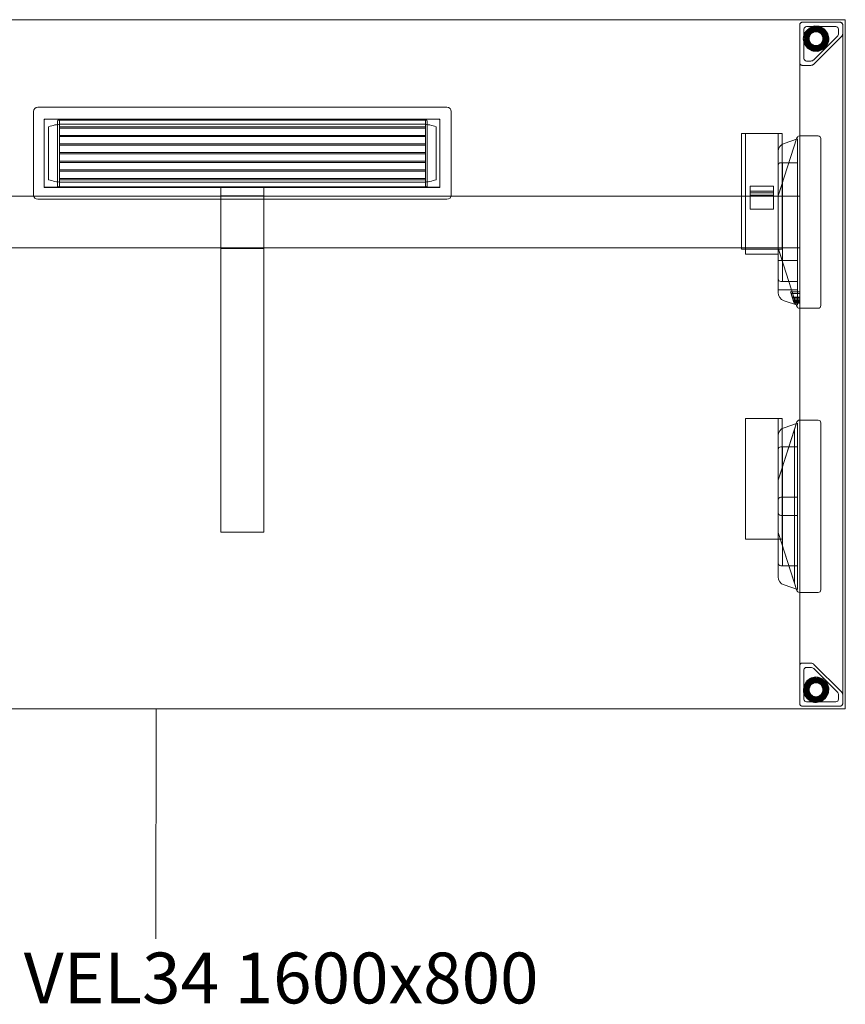
# Model space of a CAD drawing. Units: millimetres. Extents: x 22531 to 40127, y -26164 to 13589.
# Drawn here: x 26968 to 27927, y -16164 to -15020 of the extents above; entities that cross this region are included whole.
import ezdxf

# ---------------------------------------------------------------- set-up
doc = ezdxf.new("R2010")
doc.units = ezdxf.units.MM
for name, color, linetype, lineweight in [('3D_Brazo Soporte', 10, 'Continuous', 18), ('3D_Contera', 18, 'Continuous', 200), ('3D_Escuadra', 29, 'Continuous', 18), ('3D_Guia', 42, 'Continuous', 18), ('3D_Larguero', 45, 'Continuous', 18), ('3D_Pata Regulacion Altura', 53, 'Continuous', 18), ('3D_Tablero', 65, 'Continuous', 18), ('3D_Tapon Contera', 74, 'Continuous', 18), ('3D_Y Carcasa', 80, 'Continuous', 18), ('3D_Y Sombra', 81, 'Continuous', 18), ('Texto', 211, 'Continuous', 9)]:
    doc.layers.add(name, color=color, linetype=linetype, lineweight=lineweight)
doc.styles.add('Arial_2', font='arial.ttf', dxfattribs={"height": 59.011976})

# ---------------------------------------------------------------- blocks, each defined once
blk = doc.blocks.new('05-VP_SPINE_MESAS_RECTAS_APOYO INDEPENDIENTE_IZQUIERDA - VEL14 - VEL34 1600x800-1255834-Level 1')
at = {"layer": '3D_Brazo Soporte'}
for p, q in [((25, 205.1), (-25, 205.1)), ((-25, 204.1), (-25, 205.1)), ((-25, 205.1), (-25, 205.1)), ((-25, 205.1), (-25, 198.1)), ((-25, -193.5), (-25, 204.1)), ((-25, 198.1), (-25, 132)), ((25, 195.5), (-25, 195.5)), ((-25, 193.5), (-25, 195.5)), ((-25, 195.5), (-25, 195.5)), ((-25, 195.5), (-25, 193.5)), ((25, 198.1), (25, 205.1)), ((25, 205.1), (25, 205.1)), ((25, 205.1), (25, 204.1)), ((25, 204.1), (25, -193.5)), ((25, 132), (25, 198.1)), ((25, 193.5), (25, 195.5)), ((25, 195.5), (25, 195.5)), ((25, 195.5), (25, 193.5)), ((-25, 193.5), (-25, 136.5)), ((-25, 136.5), (-25, 193.5)), ((25, 193.5), (25, 136.5)), ((25, 136.5), (25, 193.5)), ((-25, 136.5), (-25, 134.5)), ((-25, 134.5), (-25, 136.5)), ((-25, 134.5), (25, 134.5)), ((-25, 134.5), (-25, 134.5)), ((-25, 132), (-25, 125)), ((25, 136.5), (25, 134.5)), ((25, 134.5), (25, 136.5)), ((25, 134.5), (25, 134.5)), ((25, 125), (25, 132)), ((-25, 125), (-25, 125)), ((-25, 125), (-25, 124.8)), ((-25, 124.8), (-25, 120.4)), ((-25, 120.4), (-25, 109.5)), ((25, 124.8), (25, 125)), ((25, 125), (25, 125)), ((25, 120.4), (25, 124.8)), ((25, 109.5), (25, 120.4)), ((-25, 109.5), (-25, -182.9)), ((25, -182.9), (25, 109.5)), ((-25, -182.9), (-25, -186.9)), ((25, -186.9), (25, -182.9)), ((-25, -186.9), (-25, -193.3)), ((-25, -193.3), (-25, -195)), ((-25, -195), (-25, -193.5)), ((25, -193.3), (25, -186.9)), ((25, -195), (25, -193.3)), ((25, -193.5), (25, -195)), ((-25, -195), (25, -195)), ((-25, -195), (-25, -195)), ((25, -195), (25, -195))]:
    blk.add_line(p, q, dxfattribs=at)
at = {"layer": '3D_Contera', "flags": 128}
for points in [[(678.9, 378), (677.8, 383.4), (674.4, 387.8), (669.6, 390.4), (664.1, 390.8), (659, 388.8), (655.1, 384.9), (653.2, 379.8), (653.1, 378)], [(653.1, 378), (654.2, 372.6), (657.6, 368.2), (662.4, 365.6), (667.9, 365.2), (673, 367.2), (676.9, 371.1), (678.8, 376.2), (678.9, 378)], [(666, -365.1), (660.6, -366.2), (656.2, -369.6), (653.6, -374.4), (653.2, -379.9), (655.2, -385), (659.1, -388.9), (664.2, -390.8), (666, -390.9)], [(666, -390.9), (671.4, -389.8), (675.8, -386.4), (678.4, -381.6), (678.8, -376.1), (676.8, -371), (672.9, -367.1), (667.8, -365.2), (666, -365.1)]]:
    blk.add_lwpolyline(points, dxfattribs=at)
at = {"layer": '3D_Contera'}
for centre, radius, start, end in [((666, 378), 12.5, 0, 180), ((666, 378), 12.5, 180, 360), ((666, 378), 10, 0, 180), ((666, 378), 10, 180, 360), ((666, -378), 12.5, 90, 270), ((666, -378), 12.5, 270, 90), ((666, -378), 10, 90, 270), ((666, -378), 10, 270, 90)]:
    blk.add_arc(centre, radius, start, end, dxfattribs=at)
at = {"layer": '3D_Escuadra'}
for p, q in [((668.5, 265), (646.7, 265)), ((646.7, 265), (647, 265)), ((647, 265), (647, 65)), ((650, 265), (647, 265)), ((647, 265), (647, 265)), ((668.5, 265), (650, 265)), ((643.8, 262.9), (622.1, 195.4)), ((622.1, 195.4), (643.8, 262.9)), ((644.5, 261.5), (628.8, 256.3)), ((628.8, 256.3), (644.5, 261.5)), ((644.5, 68.5), (644.5, 261.5)), ((644.5, 261.5), (644.5, 68.5)), ((644.5, 261.5), (644.5, 261.5)), ((671.5, 68), (671.5, 262)), ((671.5, 68), (671.5, 262)), ((622, 246.8), (622, 83.2)), ((622, 83.2), (622, 246.8)), ((622, 231), (622, 99)), ((622, 231), (622, 99)), ((644.5, 234), (625, 234)), ((625.5, 234), (625, 234)), ((627, 234), (625.5, 234)), ((627, 96), (627, 234)), ((627, 234), (644.5, 234)), ((627, 234), (627, 234)), ((644.5, 96), (644.5, 234)), ((644.5, 234), (644.5, 96)), ((644.5, 234), (644.5, 234)), ((622.1, 195.4), (627, 210.6)), ((625.5, 205.9), (622.1, 195.4)), ((627, 210.6), (627, 210.6)), ((627, 210.6), (627, 119.4)), ((622, 195), (622, 135)), ((647, 195), (622, 195)), ((647, 195), (622, 195)), ((622, 195), (622, 195)), ((622, 195), (622, 135)), ((622, 194.5), (622, 135.5)), ((622, 135.5), (622, 194.5)), ((622, 135.5), (622, 194.5)), ((622, 194.5), (622, 135.5)), ((647, 135), (647, 195)), ((647, 135), (647, 195)), ((647, 195), (647, 195)), ((622, 135), (647, 135)), ((622, 135), (647, 135)), ((622, 135), (622, 135)), ((622.1, 134.6), (643.8, 67.1)), ((643.8, 67.1), (622.1, 134.6)), ((622.1, 134.6), (625.5, 124.1)), ((627, 119.4), (622.1, 134.6)), ((647, 135), (647, 135)), ((622, 120.5), (622, 120.5)), ((622, 120.5), (622, 94.5)), ((622, 86.5), (622, 120.5)), ((644.5, 120.5), (622, 120.5)), ((622, 120.5), (644.5, 120.5)), ((627, 119.4), (627, 119.4)), ((644.5, 120.5), (644.5, 86.5)), ((644.5, 94.5), (644.5, 120.5)), ((644.5, 120.5), (644.5, 120.5)), ((622, 94.5), (622, 86.5)), ((625, 96), (644.5, 96)), ((625, 96), (625.5, 96)), ((625.5, 96), (627, 96)), ((644.5, 96), (627, 96)), ((627, 96), (627, 96)), ((644.5, 96), (644.5, 96)), ((644.5, 86.5), (644.5, 94.5)), ((622, 86.5), (622, 86.5)), ((622, 86.5), (644.5, 86.5)), ((638.4, 77.9), (636.5, 83.9)), ((636.5, 83.9), (647, 83.9)), ((636.5, 83.9), (637.1, 82)), ((637.1, 82), (647, 82)), ((637.1, 82), (638.5, 77.6)), ((644.5, 86.5), (644.5, 86.5)), ((647, 77.9), (647, 83.9)), ((647, 83.9), (647, 82)), ((647, 82), (647, 77.6)), ((628.8, 73.7), (644.5, 68.5)), ((644.5, 68.5), (628.8, 73.7)), ((638.8, 76.7), (638.4, 77.9)), ((638.4, 77.9), (647, 77.9)), ((638.5, 77.6), (647, 77.6)), ((638.5, 77.6), (638.7, 76.9)), ((638.7, 76.9), (647, 76.9)), ((638.7, 76.9), (640, 72.9)), ((639.8, 73.5), (638.8, 76.7)), ((638.8, 76.7), (647, 76.7)), ((640.7, 70.7), (639.4, 74.8)), ((639.4, 74.8), (647, 74.8)), ((639.4, 74.8), (639.8, 73.5)), ((639.8, 73.5), (647, 73.5)), ((640, 72.9), (647, 72.9)), ((640, 72.9), (640.4, 71.6)), ((647, 71.6), (640.4, 71.6)), ((640.4, 71.6), (640.7, 70.7)), ((640.7, 70.7), (647, 70.7)), ((647, 76.7), (647, 77.9)), ((647, 77.6), (647, 76.9)), ((647, 76.9), (647, 72.9)), ((647, 73.5), (647, 76.7)), ((647, 70.7), (647, 74.8)), ((647, 74.8), (647, 73.5)), ((647, 72.9), (647, 71.6)), ((647, 71.6), (647, 70.7)), ((644.5, 68.5), (644.5, 68.5)), ((646.7, 65), (668.5, 65)), ((647, 65), (646.7, 65)), ((647, 65), (647, 65)), ((647, 65), (650, 65)), ((650, 65), (668.5, 65)), ((643.8, -67.1), (622.1, -134.6)), ((644.5, -68.5), (628.8, -73.7)), ((628.8, -73.7), (644.5, -68.5)), ((643.8, -67.1), (641, -75.9)), ((644.5, -261.5), (644.5, -68.5)), ((644.5, -68.5), (644.5, -261.5)), ((644.5, -68.5), (644.5, -68.5)), ((668.5, -65), (646.7, -65)), ((647, -65), (646.7, -65)), ((650, -65), (647, -65)), ((647, -65), (647, -65)), ((647, -265), (647, -65)), ((668.5, -65), (650, -65)), ((671.5, -262), (671.5, -68)), ((671.5, -262), (671.5, -68)), ((641, -75.9), (622.1, -134.6)), ((641, -75.9), (641, -75.9)), ((641, -254.1), (641, -75.9)), ((641, -254.1), (641, -75.9)), ((622, -83.2), (622, -246.8)), ((622, -246.8), (622, -83.2)), ((622, -99), (622, -231)), ((622, -99), (622, -231)), ((644.5, -96), (625, -96)), ((625.5, -96), (625, -96)), ((627, -96), (625.5, -96)), ((627, -234), (627, -96)), ((627, -96), (644.5, -96)), ((627, -96), (627, -96)), ((644.5, -234), (644.5, -96)), ((644.5, -96), (644.5, -234)), ((644.5, -96), (644.5, -96)), ((622.1, -134.6), (627, -119.4)), ((625.5, -124.1), (622.1, -134.6)), ((627, -119.4), (627, -119.4)), ((627, -119.4), (627, -210.6)), ((622, -135.5), (622, -194.5)), ((622, -135.5), (622, -194.5)), ((622, -135.5), (622, -194.5)), ((622, -194.5), (622, -135.5)), ((622, -157.5), (622, -172.5)), ((622, -172.5), (622, -157.5)), ((644.5, -154.5), (625, -154.5)), ((625, -154.5), (644.5, -154.5)), ((644.5, -175.5), (644.5, -154.5)), ((644.5, -154.5), (644.5, -175.5)), ((644.5, -154.5), (644.5, -154.5)), ((625, -175.5), (644.5, -175.5)), ((644.5, -175.5), (625, -175.5)), ((644.5, -175.5), (644.5, -175.5)), ((622.1, -195.4), (643.8, -262.9)), ((622.1, -195.4), (625.5, -205.9)), ((627, -210.6), (622.1, -195.4)), ((622.1, -195.4), (641, -254.1)), ((627, -210.6), (627, -210.6)), ((625, -234), (644.5, -234)), ((625, -234), (625.5, -234)), ((625.5, -234), (627, -234)), ((644.5, -234), (627, -234)), ((627, -234), (627, -234)), ((644.5, -234), (644.5, -234)), ((628.8, -256.3), (644.5, -261.5)), ((644.5, -261.5), (628.8, -256.3)), ((641, -254.1), (641, -254.1)), ((641, -254.1), (643.8, -262.9)), ((644.5, -261.5), (644.5, -261.5)), ((646.7, -265), (668.5, -265)), ((646.7, -265), (647, -265)), ((647, -265), (647, -265)), ((647, -265), (650, -265)), ((650, -265), (668.5, -265))]:
    blk.add_line(p, q, dxfattribs=at)
at = {"layer": '3D_Escuadra', "flags": 128}
for points in [[(627, 210.6), (627, 210.5), (626.9, 210.3), (626.8, 209.9), (626.6, 209.5), (626.5, 208.9), (626.2, 208.2), (626, 207.5), (625.8, 206.7), (625.5, 205.9)], [(625.5, 124.1), (625.8, 123.3), (626, 122.5), (626.2, 121.8), (626.5, 121.1), (626.6, 120.5), (626.8, 120.1), (626.9, 119.7), (627, 119.5), (627, 119.4)], [(627, -119.4), (627, -119.5), (626.9, -119.7), (626.8, -120.1), (626.6, -120.5), (626.5, -121.1), (626.2, -121.8), (626, -122.5), (625.8, -123.3), (625.5, -124.1)], [(625.5, -205.9), (625.8, -206.7), (626, -207.5), (626.2, -208.2), (626.5, -208.9), (626.6, -209.5), (626.8, -209.9), (626.9, -210.3), (627, -210.5), (627, -210.6)]]:
    blk.add_lwpolyline(points, dxfattribs=at)
at = {"layer": '3D_Escuadra'}
for centre, radius, start, end in [((646.7, 262), 3, 90, 162.1811), ((646.7, 262), 3, 90, 162.1811), ((668.5, 262), 3, 0, 90), ((668.5, 262), 3, 360, 90), ((632, 246.8), 10, 108.4349, 180), ((632, 246.8), 10, 108.4349, 180), ((625, 231), 3, 90, 180), ((625, 231), 3, 90, 180), ((625, 194.5), 3, 162.1811, 180), ((625, 194.5), 3, 162.1811, 180), ((625, 194.5), 3, 162.1811, 180), ((625, 194.5), 3, 162.1811, 180), ((625, 135.5), 3, 180, 197.8189), ((625, 135.5), 3, 180, 197.8189), ((625, 135.5), 3, 180, 197.8189), ((625, 135.5), 3, 180, 197.8189), ((625, 99), 3, 180, 270), ((625, 99), 3, 180, 270), ((632, 83.2), 10, 180, 251.5651), ((632, 83.2), 10, 180, 251.5651), ((646.7, 68), 3, 197.8189, 270), ((646.7, 68), 3, 197.8189, 270), ((668.5, 68), 3, 270, 0), ((668.5, 68), 3, 270, 0), ((646.7, -68), 3, 90, 162.1811), ((646.7, -68), 3, 90, 162.1811), ((668.5, -68), 3, 360, 90), ((668.5, -68), 3, 0, 90), ((632, -83.2), 10, 108.4349, 180), ((632, -83.2), 10, 108.4349, 180), ((625, -99), 3, 90, 180), ((625, -99), 3, 90, 180), ((625, -135.5), 3, 162.1811, 180), ((625, -135.5), 3, 162.1811, 180), ((625, -135.5), 3, 162.1811, 180), ((625, -135.5), 3, 162.1811, 180), ((625, -157.5), 3, 90, 180), ((625, -157.5), 3, 90, 180), ((625, -172.5), 3, 180, 270), ((625, -172.5), 3, 180, 270), ((625, -194.5), 3, 180, 197.8189), ((625, -194.5), 3, 180, 197.8189), ((625, -194.5), 3, 180, 197.8189), ((625, -194.5), 3, 180, 197.8189), ((625, -231), 3, 180, 270), ((625, -231), 3, 180, 270), ((632, -246.8), 10, 180, 251.5651), ((632, -246.8), 10, 180, 251.5651), ((646.7, -262), 3, 197.8189, 270), ((646.7, -262), 3, 197.8189, 270), ((668.5, -262), 3, 270, 0), ((668.5, -262), 3, 270, 0)]:
    blk.add_arc(centre, radius, start, end, dxfattribs=at)
at = {"layer": '3D_Guia'}
for p, q in [((579.5, 267.7), (579.5, 133.7)), ((580.5, 267.7), (579.5, 267.7)), ((579.5, 267.7), (579.5, 267.7)), ((579.5, 267.7), (580.5, 267.7)), ((583.5, 267.7), (580.5, 267.7)), ((580.5, 267.7), (583, 267.7)), ((583, 267.7), (584, 267.7)), ((584, 267.7), (583.5, 267.7)), ((584, 267.7), (584, 133.7)), ((584, 133.7), (584, 267.7)), ((584, 267.7), (584, 267.7)), ((584, 267.7), (585, 267.7)), ((585, 267.7), (584, 267.7)), ((584, 267.7), (584, 267.7)), ((585, 267.7), (621, 267.7)), ((621, 267.7), (585, 267.7)), ((621, 267.7), (622, 267.7)), ((622, 267.7), (621, 267.7)), ((622, 267.7), (622, 133.7)), ((622, 133.7), (622, 267.7)), ((622, 267.7), (622, 267.7)), ((622, 267.7), (623, 267.7)), ((622.5, 267.7), (622, 267.7)), ((622, 267.7), (622, 267.7)), ((625.5, 267.7), (622.5, 267.7)), ((623, 267.7), (625.5, 267.7)), ((625.5, 267.7), (626.5, 267.7)), ((626.5, 267.7), (625.5, 267.7)), ((626.5, 133.7), (626.5, 267.7)), ((626.5, 267.7), (626.5, 267.7)), ((589.5, 206.9), (589.5, 179.9)), ((616.5, 206.9), (589.5, 206.9)), ((589.5, 206.9), (589.5, 206.9)), ((589.5, 206.9), (589.5, 200.9)), ((616.5, 206.9), (589.5, 206.9)), ((616.5, 179.9), (616.5, 206.9)), ((616.5, 200.9), (616.5, 206.9)), ((616.5, 206.9), (616.5, 206.9)), ((589.5, 200.9), (589.5, 198.9)), ((616.5, 200.9), (589.5, 200.9)), ((589.5, 198.9), (589.5, 196.2)), ((616.5, 198.9), (589.5, 198.9)), ((589.5, 196.2), (589.5, 196.2)), ((589.5, 196.2), (589.5, 179.9)), ((616.5, 196.2), (589.5, 196.2)), ((616.5, 196.2), (589.5, 196.2)), ((616.5, 198.9), (616.5, 200.9)), ((616.5, 196.2), (616.5, 198.9)), ((616.5, 179.9), (616.5, 196.2)), ((616.5, 196.2), (616.5, 196.2)), ((589.5, 179.9), (616.5, 179.9)), ((589.5, 179.9), (589.5, 179.9)), ((589.5, 179.9), (616.5, 179.9)), ((616.5, 179.9), (616.5, 179.9)), ((580.5, 133.7), (579.5, 133.7)), ((579.5, 133.7), (579.5, 133.7)), ((579.5, 133.7), (580.5, 133.7)), ((583, 133.7), (580.5, 133.7)), ((580.5, 133.7), (583.5, 133.7)), ((584, 133.7), (583, 133.7)), ((583.5, 133.7), (584, 133.7)), ((584, 133.7), (584, 127.7)), ((584, 133.7), (584, 133.7)), ((585, 133.7), (584, 133.7)), ((585, 133.7), (584, 133.7)), ((584, 133.7), (584, 133.7)), ((585, 127.7), (584, 127.7)), ((584, 127.7), (584, 127.7)), ((584, 127.7), (585, 127.7)), ((621, 133.7), (585, 133.7)), ((621, 133.7), (585, 133.7)), ((585, 127.7), (621, 127.7)), ((585, 127.7), (621, 127.7)), ((622, 133.7), (621, 133.7)), ((622, 133.7), (621, 133.7)), ((621, 127.7), (622, 127.7)), ((622, 127.7), (621, 127.7)), ((622, 127.7), (622, 133.7)), ((622, 133.7), (622.5, 133.7)), ((623, 133.7), (622, 133.7)), ((622, 133.7), (622, 133.7)), ((622, 133.7), (622, 133.7)), ((622, 127.7), (622, 127.7)), ((622.5, 133.7), (625.5, 133.7)), ((625.5, 133.7), (623, 133.7)), ((625.5, 133.7), (626.5, 133.7)), ((626.5, 133.7), (625.5, 133.7)), ((626.5, 133.7), (626.5, 133.7)), ((584, -63), (584, -203)), ((584, -63), (584, -63)), ((584, -63), (585, -63)), ((585, -63), (584, -63)), ((584, -63), (584, -63)), ((585, -63), (621, -63)), ((621, -63), (585, -63)), ((621, -63), (622, -63)), ((622, -63), (621, -63)), ((622, -63), (622, -203)), ((622, -203), (622, -63)), ((622, -63), (622, -63)), ((622, -63), (623, -63)), ((622.5, -63), (622, -63)), ((622, -63), (622, -63)), ((625.5, -63), (622.5, -63)), ((623, -63), (625.5, -63)), ((625.5, -63), (626.5, -63)), ((626.5, -63), (625.5, -63)), ((626.5, -203), (626.5, -63)), ((626.5, -63), (626.5, -63)), ((584, -203), (584, -203)), ((584, -203), (585, -203)), ((585, -203), (584, -203)), ((584, -203), (584, -203)), ((585, -203), (621, -203)), ((621, -203), (585, -203)), ((621, -203), (622, -203)), ((622, -203), (621, -203)), ((622, -203), (622, -203)), ((622, -203), (622.5, -203)), ((623, -203), (622, -203)), ((622, -203), (622, -203)), ((622.5, -203), (625.5, -203)), ((625.5, -203), (623, -203)), ((625.5, -203), (626.5, -203)), ((626.5, -203), (625.5, -203)), ((626.5, -203), (626.5, -203))]:
    blk.add_line(p, q, dxfattribs=at)
at = {"layer": '3D_Larguero'}
for p, q in [((622, 195), (-622, 195)), ((622, 192), (622, 195)), ((622, 195), (622, 195)), ((622, 195), (622, 192)), ((622, 138), (622, 192)), ((622, 192), (622, 138)), ((622, 138), (622, 135)), ((622, 135), (622, 138)), ((-622, 135), (622, 135)), ((622, 135), (622, 135))]:
    blk.add_line(p, q, dxfattribs=at)
at = {"layer": '3D_Pata Regulacion Altura'}
for p, q in [((647, 394), (647, -394)), ((647, 350), (647, 394)), ((650, 397), (694, 397)), ((650, 397), (694, 397)), ((652, 389), (652, 355)), ((652, 355), (652, 389)), ((689, 392), (655, 392)), ((655, 392), (689, 392)), ((692, 384.1), (692, 389)), ((692, 389), (692, 384.1)), ((697, -394), (697, 394)), ((697, 394), (697, 384.1)), ((663.5, 353.5), (690.5, 380.5)), ((690.5, 380.5), (663.5, 353.5)), ((695.5, 380.5), (663.5, 348.5)), ((695.5, 380.5), (663.5, 348.5)), ((659.9, 347), (650, 347)), ((659.9, 347), (650, 347)), ((655, 352), (659.9, 352)), ((659.9, 352), (655, 352)), ((647, -350), (647, -394)), ((659.9, -347), (650, -347)), ((650, -347), (659.9, -347)), ((659.9, -352), (655, -352)), ((655, -352), (659.9, -352)), ((695.5, -380.5), (663.5, -348.5)), ((663.5, -348.5), (695.5, -380.5)), ((690.5, -380.5), (663.5, -353.5)), ((663.5, -353.5), (690.5, -380.5)), ((652, -355), (652, -389)), ((652, -389), (652, -355)), ((692, -389), (692, -384.1)), ((692, -384.1), (692, -389)), ((697, -394), (697, -384.1)), ((650, -397), (694, -397)), ((694, -397), (650, -397)), ((655, -392), (689, -392)), ((689, -392), (655, -392))]:
    blk.add_line(p, q, dxfattribs=at)
for centre, radius, start, end in [((650, 394), 3, 90, 180), ((655, 389), 3, 90, 180), ((655, 389), 3, 90, 180), ((689, 389), 3, 360, 90), ((689, 389), 3, 0, 90), ((694, 394), 3, 360, 90), ((687, 384.1), 5, 315, 360), ((687, 384.1), 5, 315, 360), ((692, 384.1), 5, 315, 360), ((655, 355), 3, 180, 270), ((655, 355), 3, 180, 270), ((650, 350), 3, 180, 270), ((659.9, 357), 5, 270, 315), ((659.9, 357), 5, 270, 315), ((659.9, 352), 5, 270, 315), ((650, -350), 3, 90, 180), ((655, -355), 3, 90, 180), ((655, -355), 3, 90, 180), ((659.9, -352), 5, 45, 90), ((659.9, -357), 5, 45, 90), ((659.9, -357), 5, 45, 90), ((687, -384.1), 5, 360, 45), ((687, -384.1), 5, 360, 45), ((692, -384.1), 5, 0, 45), ((650, -394), 3, 180, 270), ((655, -389), 3, 180, 270), ((655, -389), 3, 180, 270), ((689, -389), 3, 270, 360), ((689, -389), 3, 270, 0), ((694, -394), 3, 270, 0)]:
    blk.add_arc(centre, radius, start, end, dxfattribs=at)
for points, knots in [([(647, 394), (647, 394.3), (647.1, 394.7), (647.2, 395.2), (647.4, 395.4), (647.5, 395.7), (647.7, 395.9), (647.8, 396.1), (648, 396.3), (648.2, 396.4), (648.5, 396.6), (648.8, 396.8), (649.3, 396.9), (649.7, 397), (650, 397)], [0, 0, 0, 0, 0.166667, 0.25, 0.333333, 0.375, 0.416667, 0.5, 0.541667, 0.583333, 0.666667, 0.75, 0.833333, 1, 1, 1, 1]), ([(694, 397), (694.3, 397), (694.7, 396.9), (695.2, 396.8), (695.5, 396.6), (695.8, 396.4), (696, 396.3), (696.2, 396.1), (696.4, 395.8), (696.6, 395.6), (696.7, 395.3), (696.8, 395.1), (696.9, 394.7), (697, 394.3), (697, 394)], [0, 0, 0, 0, 0.166667, 0.25, 0.333333, 0.416667, 0.458333, 0.5, 0.583333, 0.666667, 0.708333, 0.75, 0.833333, 1, 1, 1, 1]), ([(650, 347), (649.7, 347), (649.3, 347.1), (648.8, 347.2), (648.5, 347.4), (648.2, 347.6), (648, 347.7), (647.8, 347.9), (647.6, 348.2), (647.4, 348.4), (647.3, 348.7), (647.2, 348.9), (647.1, 349.3), (647, 349.7), (647, 350)], [0, 0, 0, 0, 0.166667, 0.25, 0.333333, 0.416667, 0.458333, 0.5, 0.583333, 0.666667, 0.708333, 0.75, 0.833333, 1, 1, 1, 1]), ([(650, -347), (649.7, -347), (649.3, -347.1), (648.8, -347.2), (648.5, -347.4), (648.2, -347.6), (648, -347.7), (647.8, -347.9), (647.6, -348.2), (647.4, -348.4), (647.3, -348.7), (647.2, -348.9), (647.1, -349.3), (647, -349.7), (647, -350)], [0, 0, 0, 0, 0.166667, 0.25, 0.333333, 0.416667, 0.458333, 0.5, 0.583333, 0.666667, 0.708333, 0.75, 0.833333, 1, 1, 1, 1]), ([(647, -394), (647, -394.3), (647.1, -394.7), (647.2, -395.2), (647.4, -395.4), (647.5, -395.7), (647.7, -395.9), (647.8, -396.1), (648, -396.3), (648.2, -396.4), (648.5, -396.6), (648.8, -396.8), (649.3, -396.9), (649.7, -397), (650, -397)], [0, 0, 0, 0, 0.166667, 0.25, 0.333333, 0.375, 0.416667, 0.5, 0.541667, 0.583333, 0.666667, 0.75, 0.833333, 1, 1, 1, 1]), ([(694, -397), (694.3, -397), (694.7, -396.9), (695.2, -396.8), (695.5, -396.6), (695.8, -396.4), (696, -396.3), (696.2, -396.1), (696.4, -395.8), (696.6, -395.6), (696.7, -395.3), (696.8, -395.1), (696.9, -394.7), (697, -394.3), (697, -394)], [0, 0, 0, 0, 0.166667, 0.25, 0.333333, 0.416667, 0.458333, 0.5, 0.583333, 0.666667, 0.708333, 0.75, 0.833333, 1, 1, 1, 1])]:
    blk.add_open_spline(points, degree=3, knots=knots, dxfattribs=at)
for points in [[(697, 384.1), (697, 383.6), (696.9, 382.8), (696.4, 381.5), (695.8, 380.8), (695.5, 380.5)], [(663.5, 348.5), (663.2, 348.2), (662.5, 347.6), (661.2, 347.1), (660.4, 347), (659.9, 347)], [(663.5, -348.5), (663.2, -348.2), (662.5, -347.6), (661.2, -347.1), (660.4, -347), (659.9, -347)], [(697, -384.1), (697, -383.6), (696.9, -382.8), (696.4, -381.5), (695.8, -380.9), (695.5, -380.5)]]:
    blk.add_open_spline(points, degree=3, dxfattribs=at)
at = {"layer": '3D_Tablero'}
for p, q in [((700, 400), (-900, 400)), ((-900, 400), (700, 400)), ((700, -400), (700, 400)), ((700, 400), (700, -400)), ((700, 400), (700, 400)), ((-900, -400), (700, -400)), ((700, -400), (-900, -400)), ((700, -400), (700, -400))]:
    blk.add_line(p, q, dxfattribs=at)
at = {"layer": '3D_Tapon Contera'}
for p, q in [((647, 394), (647, 350)), ((647, 350), (647, 394)), ((694, 397), (650, 397)), ((650, 397), (694, 397)), ((652, 389), (652, 355)), ((652, 355), (652, 389)), ((689, 392), (655, 392)), ((655, 392), (689, 392)), ((692, 384.1), (692, 389)), ((692, 389), (692, 384.1)), ((697, 384.1), (697, 394)), ((697, 394), (697, 384.1)), ((663.5, 348.5), (695.5, 380.5)), ((695.5, 380.5), (663.5, 348.5)), ((663.5, 353.5), (690.5, 380.5)), ((690.5, 380.5), (663.5, 353.5)), ((650, 347), (659.9, 347)), ((659.9, 347), (650, 347)), ((655, 352), (659.9, 352)), ((659.9, 352), (655, 352)), ((647, -350), (647, -394)), ((647, -394), (647, -350)), ((659.9, -347), (650, -347)), ((650, -347), (659.9, -347)), ((659.9, -352), (655, -352)), ((655, -352), (659.9, -352)), ((695.5, -380.5), (663.5, -348.5)), ((663.5, -348.5), (695.5, -380.5)), ((690.5, -380.5), (663.5, -353.5)), ((663.5, -353.5), (690.5, -380.5)), ((652, -355), (652, -389)), ((652, -389), (652, -355)), ((692, -389), (692, -384.1)), ((692, -384.1), (692, -389)), ((697, -394), (697, -384.1)), ((697, -384.1), (697, -394)), ((650, -397), (694, -397)), ((694, -397), (650, -397)), ((655, -392), (689, -392)), ((689, -392), (655, -392))]:
    blk.add_line(p, q, dxfattribs=at)
for centre, radius, start, end in [((650, 394), 3, 90, 180), ((650, 394), 3, 90, 180), ((655, 389), 3, 90, 180), ((655, 389), 3, 90, 180), ((689, 389), 3, 360, 90), ((689, 389), 3, 0, 90), ((694, 394), 3, 0, 90), ((694, 394), 3, 0, 90), ((687, 384.1), 5, 315, 360), ((687, 384.1), 5, 315, 360), ((692, 384.1), 5, 315, 360), ((692, 384.1), 5, 315, 0), ((655, 355), 3, 180, 270), ((655, 355), 3, 180, 270), ((650, 350), 3, 180, 270), ((650, 350), 3, 180, 270), ((659.9, 357), 5, 270, 315), ((659.9, 357), 5, 270, 315), ((659.9, 352), 5, 270, 315), ((659.9, 352), 5, 270, 315), ((650, -350), 3, 90, 180), ((650, -350), 3, 90, 180), ((655, -355), 3, 90, 180), ((655, -355), 3, 90, 180), ((659.9, -352), 5, 45, 90), ((659.9, -352), 5, 45, 90), ((659.9, -357), 5, 45, 90), ((659.9, -357), 5, 45, 90), ((687, -384.1), 5, 360, 45), ((687, -384.1), 5, 360, 45), ((692, -384.1), 5, 360, 45), ((692, -384.1), 5, 0, 45), ((650, -394), 3, 180, 270), ((650, -394), 3, 180, 270), ((655, -389), 3, 180, 270), ((655, -389), 3, 180, 270), ((689, -389), 3, 270, 360), ((689, -389), 3, 270, 360), ((694, -394), 3, 270, 360), ((694, -394), 3, 270, 0)]:
    blk.add_arc(centre, radius, start, end, dxfattribs=at)
at = {"layer": '3D_Y Carcasa'}
for p, q in [((237.5, 298.5), (-237.5, 298.5)), ((-237.5, 298.5), (237.5, 298.5)), ((-242.5, 293.5), (-242.5, 196.5)), ((-242.5, 196.5), (-242.5, 293.5)), ((242.5, 196.5), (242.5, 293.5)), ((242.5, 293.5), (242.5, 196.5)), ((229.2, 284.6), (-230.2, 284.6)), ((-230.2, 284.6), (-230.2, 205.3)), ((-230.2, 205.3), (-230.2, 284.6)), ((-230.2, 284.6), (229.2, 284.6)), ((-230.2, 284.6), (-230.2, 284.6)), ((-230.2, 206.4), (-230.2, 283.6)), ((-230.2, 283.6), (-230.2, 206.4)), ((-229.2, 284.6), (228.2, 284.6)), ((228.2, 284.6), (-229.2, 284.6)), ((-225, 214.2), (-225, 275.8)), ((-225, 275.8), (-225, 214.2)), ((-225, 275.8), (-225, 275.8)), ((-214.5, 282.5), (-214.5, 206.9)), ((-214.5, 206.9), (-214.5, 282.5)), ((-212.5, 283.5), (-213.5, 283.5)), ((-213.5, 283.5), (-212.5, 283.5)), ((-212.5, 206), (-212.5, 283.5)), ((-212.5, 283.5), (-212.5, 206)), ((-212.5, 283.5), (-212.5, 283.5)), ((-212.5, 275.7), (-212.5, 283.5)), ((-212.5, 283.5), (-212.5, 283.5)), ((-212.5, 283.5), (-212.5, 206)), ((-212.5, 283.5), (212.5, 283.5)), ((-212.5, 283.5), (212.5, 283.5)), ((-212.5, 274.2), (-212.5, 275.7)), ((-212.5, 275.7), (-212.5, 275.7)), ((-212.5, 275.7), (212.5, 275.7)), ((-212.5, 275.7), (212.5, 275.7)), ((-210, 278.6), (210, 278.6)), ((210, 278.6), (-210, 278.6)), ((-210, 278.6), (-210, 278.6)), ((210, 278.6), (210, 278.6)), ((213.5, 283.5), (212.5, 283.5)), ((212.5, 283.5), (212.5, 206)), ((212.5, 206), (212.5, 283.5)), ((212.5, 283.5), (213.5, 283.5)), ((212.5, 283.5), (212.5, 283.5)), ((212.5, 206), (212.5, 283.5)), ((212.5, 283.5), (212.5, 283.5)), ((212.5, 283.5), (212.5, 275.7)), ((212.5, 275.7), (212.5, 275.7)), ((212.5, 275.7), (212.5, 274.2)), ((214.5, 206.9), (214.5, 282.5)), ((214.5, 282.5), (214.5, 206.9)), ((225, 275.8), (225, 214.2)), ((225, 214.2), (225, 275.8)), ((225, 275.8), (225, 275.8)), ((229.2, 205.3), (229.2, 284.6)), ((229.2, 284.6), (229.2, 205.3)), ((229.2, 284.6), (229.2, 284.6)), ((229.2, 283.6), (229.2, 206.4)), ((229.2, 206.4), (229.2, 283.6)), ((-212.5, 265.7), (-212.5, 274.2)), ((-212.5, 274.2), (-212.5, 274.2)), ((-212.5, 274.2), (212.5, 274.2)), ((-212.5, 274.2), (212.5, 274.2)), ((-212.5, 264.2), (-212.5, 265.7)), ((-212.5, 265.7), (-212.5, 265.7)), ((212.5, 265.7), (-212.5, 265.7)), ((-212.5, 265.7), (212.5, 265.7)), ((-212.5, 255.7), (-212.5, 264.2)), ((-212.5, 264.2), (-212.5, 264.2)), ((-212.5, 264.2), (212.5, 264.2)), ((-212.5, 264.2), (212.5, 264.2)), ((212.5, 274.2), (212.5, 274.2)), ((212.5, 274.2), (212.5, 265.7)), ((212.5, 265.7), (212.5, 265.7)), ((212.5, 265.7), (212.5, 264.2)), ((212.5, 264.2), (212.5, 264.2)), ((212.5, 264.2), (212.5, 255.7)), ((-212.5, 254.2), (-212.5, 255.7)), ((-212.5, 255.7), (-212.5, 255.7)), ((-212.5, 255.7), (212.5, 255.7)), ((-212.5, 255.7), (212.5, 255.7)), ((-212.5, 245.7), (-212.5, 254.2)), ((-212.5, 254.2), (-212.5, 254.2)), ((-212.5, 254.2), (212.5, 254.2)), ((-212.5, 254.2), (212.5, 254.2)), ((212.5, 255.7), (212.5, 255.7)), ((212.5, 255.7), (212.5, 254.2)), ((212.5, 254.2), (212.5, 254.2)), ((212.5, 254.2), (212.5, 245.7)), ((-212.5, 244.2), (-212.5, 245.7)), ((-212.5, 245.7), (-212.5, 245.7)), ((-212.5, 245.7), (212.5, 245.7)), ((-212.5, 245.7), (212.5, 245.7)), ((-212.5, 235.7), (-212.5, 244.2)), ((-212.5, 244.2), (-212.5, 244.2)), ((-212.5, 244.2), (212.5, 244.2)), ((-212.5, 244.2), (212.5, 244.2)), ((212.5, 245.7), (212.5, 245.7)), ((212.5, 245.7), (212.5, 244.2)), ((212.5, 244.2), (212.5, 244.2)), ((212.5, 244.2), (212.5, 235.7)), ((-212.5, 234.2), (-212.5, 235.7)), ((-212.5, 235.7), (-212.5, 235.7)), ((-212.5, 235.7), (212.5, 235.7)), ((-212.5, 235.7), (212.5, 235.7)), ((-212.5, 225.7), (-212.5, 234.2)), ((-212.5, 234.2), (-212.5, 234.2)), ((-212.5, 234.2), (212.5, 234.2)), ((-212.5, 234.2), (212.5, 234.2)), ((212.5, 235.7), (212.5, 235.7)), ((212.5, 235.7), (212.5, 234.2)), ((212.5, 234.2), (212.5, 234.2)), ((212.5, 234.2), (212.5, 225.7)), ((-212.5, 224.2), (-212.5, 225.7)), ((-212.5, 225.7), (-212.5, 225.7)), ((-212.5, 225.7), (212.5, 225.7)), ((-212.5, 225.7), (212.5, 225.7)), ((-212.5, 215.7), (-212.5, 224.2)), ((-212.5, 224.2), (-212.5, 224.2)), ((-212.5, 224.2), (212.5, 224.2)), ((-212.5, 224.2), (212.5, 224.2)), ((212.5, 225.7), (212.5, 225.7)), ((212.5, 225.7), (212.5, 224.2)), ((212.5, 224.2), (212.5, 224.2)), ((212.5, 224.2), (212.5, 215.7)), ((-225, 214.2), (-225, 214.2)), ((-213.5, 206), (-212.5, 206)), ((-212.5, 206), (-213.5, 206)), ((-212.5, 214.2), (-212.5, 215.7)), ((-212.5, 215.7), (-212.5, 215.7)), ((-212.5, 215.7), (212.5, 215.7)), ((-212.5, 215.7), (212.5, 215.7)), ((-212.5, 206), (-212.5, 214.2)), ((-212.5, 214.2), (-212.5, 214.2)), ((-212.5, 214.2), (212.5, 214.2)), ((-212.5, 214.2), (212.5, 214.2)), ((-212.5, 206), (-212.5, 206)), ((-212.5, 206), (-212.5, 206)), ((212.5, 206), (-212.5, 206)), ((-212.5, 206), (212.5, 206)), ((210, 211.4), (-210, 211.4)), ((-210, 211.4), (210, 211.4)), ((-210, 211.4), (-210, 211.4)), ((210, 211.4), (210, 211.4)), ((212.5, 215.7), (212.5, 215.7)), ((212.5, 215.7), (212.5, 214.2)), ((212.5, 214.2), (212.5, 214.2)), ((212.5, 214.2), (212.5, 206)), ((212.5, 206), (213.5, 206)), ((213.5, 206), (212.5, 206)), ((212.5, 206), (212.5, 206)), ((212.5, 206), (212.5, 206)), ((225, 214.2), (225, 214.2)), ((-230.2, 205.3), (229.2, 205.3)), ((229.2, 205.3), (-230.2, 205.3)), ((-230.2, 205.3), (-230.2, 205.3)), ((228.2, 205.4), (-229.2, 205.4)), ((-229.2, 205.4), (228.2, 205.4)), ((229.2, 205.3), (229.2, 205.3)), ((-237.5, 191.5), (237.5, 191.5)), ((237.5, 191.5), (-237.5, 191.5))]:
    blk.add_line(p, q, dxfattribs=at)
for centre, radius, start, end in [((-237.5, 293.5), 5, 90, 180), ((-237.5, 293.5), 5, 90, 180), ((237.5, 293.5), 5, 360, 90), ((237.5, 293.5), 5, 360, 90), ((-229.2, 283.6), 1, 90, 180), ((-229.2, 283.6), 1, 90, 180), ((-207.5, 225), 53.7, 92.6143, 109.026), ((-207.5, 225), 53.7, 92.6143, 109.026), ((-213.5, 282.5), 0.97, 90, 180), ((-213.5, 282.5), 0.97, 90, 180), ((207.5, 225), 53.7, 70.974, 87.3857), ((207.5, 225), 53.7, 70.974, 87.3857), ((213.5, 282.5), 0.97, 0, 90), ((213.5, 282.5), 0.97, 0, 90), ((228.2, 283.6), 1, 0, 90), ((228.2, 283.6), 1, 0, 90), ((-229.2, 206.4), 1, 180, 270), ((-229.2, 206.4), 1, 180, 270), ((-207.5, 265), 53.7, 250.974, 267.3857), ((-207.5, 265), 53.7, 250.974, 267.3857), ((-213.5, 206.9), 0.963, 180, 270), ((-213.5, 206.9), 0.963, 180, 270), ((207.5, 265), 53.7, 272.6143, 289.026), ((207.5, 265), 53.7, 272.6143, 289.026), ((213.5, 206.9), 0.963, 270, 0), ((213.5, 206.9), 0.963, 270, 0), ((228.2, 206.4), 1, 270, 0), ((228.2, 206.4), 1, 270, 0), ((-237.5, 196.5), 5, 180, 270), ((-237.5, 196.5), 5, 180, 270), ((237.5, 196.5), 5, 270, 360), ((237.5, 196.5), 5, 270, 360)]:
    blk.add_arc(centre, radius, start, end, dxfattribs=at)
at = {"layer": '3D_Y Sombra'}
for p, q in [((229.2, 284.6), (-230.2, 284.6)), ((-230.2, 284.6), (-230.2, 205.3)), ((-230.2, 205.3), (-230.2, 284.6)), ((-230.2, 284.6), (229.2, 284.6)), ((-230.2, 284.6), (-230.2, 284.6)), ((229.2, 205.3), (229.2, 284.6)), ((229.2, 284.6), (229.2, 205.3)), ((229.2, 284.6), (229.2, 284.6)), ((-230.2, 205.3), (229.2, 205.3)), ((229.2, 205.3), (-230.2, 205.3)), ((-230.2, 205.3), (-230.2, 205.3)), ((229.2, 205.3), (229.2, 205.3))]:
    blk.add_line(p, q, dxfattribs=at)

msp = doc.modelspace()

# ---------------------------------------------------------------- linework, layer by layer
at = {"layer": 'Texto'}
msp.add_line((27126.8, -15820.4), (27126.4, -16087.8), dxfattribs=at)

# ---------------------------------------------------------------- block references
at = {"layer": '3D_Larguero'}
msp.add_blockref('05-VP_SPINE_MESAS_RECTAS_APOYO INDEPENDIENTE_IZQUIERDA - VEL14 - VEL34 1600x800-1255834-Level 1', (27226.8, -15420.4), dxfattribs=at)

# ---------------------------------------------------------------- texts
at = {"layer": 'Texto', "insert": (27126.4, -16103.6), "char_height": 59.012, "width": 1136.88, "attachment_point": 2, "line_spacing_factor": 0.938532, "style": 'Arial_2'}
msp.add_mtext('VEL14 - VEL34 1600x800', dxfattribs=at)

doc.saveas('drawing.dxf')
